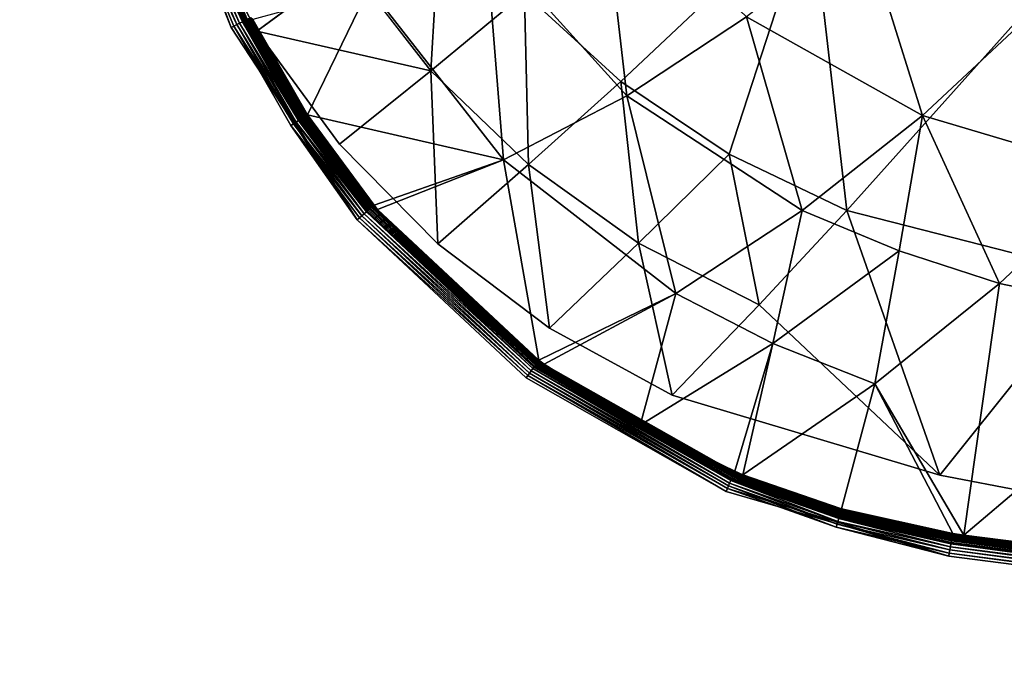
# Model space of a CAD drawing. Extents: x -0.325 to 0.325, y -0.55 to 0.
# Drawn here: x -0.231 to -0.139, y -0.481 to -0.42 of the extents above; entities that cross this region are included whole.
import ezdxf

# ---------------------------------------------------------------- set-up
doc = ezdxf.new("R2010")
doc.units = 0
doc.layers.add('L1_GEO_M40_11_500_BFW_WT_650_OH', color=7, linetype='CONTINUOUS')

msp = doc.modelspace()

# ---------------------------------------------------------------- linework, layer by layer
at = {"layer": 'L1_GEO_M40_11_500_BFW_WT_650_OH', "color": 8}
for points, invisible_edges in [([(-0.259, -0.4535, 0.123776), (-0.225125, -0.379639, 0.123776), (-0.259, -0.2415, 0.123776), (-0.259, -0.4535, 0.123776)], 11), ([(-0.226618, -0.371567, 0.098776), (-0.262, -0.4535, 0.098776), (-0.231853, -0.345774, 0.098776), (-0.226618, -0.371567, 0.098776)], 11), ([(-0.219476, -0.396899, 0.098776), (-0.262, -0.4535, 0.098776), (-0.226618, -0.371567, 0.098776), (-0.219476, -0.396899, 0.098776)], 11), ([(-0.259, -0.4535, 0.123776), (-0.219073, -0.400396, 0.123776), (-0.225125, -0.379639, 0.123776), (-0.259, -0.4535, 0.123776)], 13), ([(-0.214974, -0.40926, 0.098776), (-0.262, -0.4535, 0.098776), (-0.219476, -0.396899, 0.098776), (-0.214974, -0.40926, 0.098776)], 11), ([(-0.259, -0.4535, 0.123776), (-0.211254, -0.420535, 0.123776), (-0.219073, -0.400396, 0.123776), (-0.259, -0.4535, 0.123776)], 13), ([(-0.211254, -0.420535, 0.123776), (-0.218766, -0.400295, 0.123759), (-0.219073, -0.400396, 0.123776), (-0.211254, -0.420535, 0.123776)], 8), ([(-0.211254, -0.420535, 0.123776), (-0.215216, -0.410492, 0.12376), (-0.218766, -0.400295, 0.123759), (-0.211254, -0.420535, 0.123776)], 8), ([(-0.174032, -0.426945, 0.101025), (-0.176415, -0.406294, 0.090935), (-0.187291, -0.412292, 0.101025), (-0.174032, -0.426945, 0.101025)], 8), ([(-0.162785, -0.419541, 0.090935), (-0.176415, -0.406294, 0.090935), (-0.174032, -0.426945, 0.101025), (-0.162785, -0.419541, 0.090935)], 8), ([(-0.191456, -0.407817, 0.080508), (-0.192473, -0.424609, 0.089406), (-0.200265, -0.414545, 0.089406), (-0.191456, -0.407817, 0.080508)], 8), ([(-0.183679, -0.417327, 0.080508), (-0.192473, -0.424609, 0.089406), (-0.191456, -0.407817, 0.080508), (-0.183679, -0.417327, 0.080508)], 8), ([(-0.156703, -0.408758, 0.06413), (-0.174604, -0.425597, 0.080508), (-0.183679, -0.417327, 0.080508), (-0.156703, -0.408758, 0.06413)], 8), ([(-0.156703, -0.408758, 0.06413), (-0.164425, -0.43245, 0.080508), (-0.174604, -0.425597, 0.080508), (-0.156703, -0.408758, 0.06413)], 8), ([(-0.153358, -0.437743, 0.080508), (-0.164425, -0.43245, 0.080508), (-0.156703, -0.408758, 0.06413), (-0.153358, -0.437743, 0.080508)], 8), ([(-0.136568, -0.419001, 0.06413), (-0.153358, -0.437743, 0.080508), (-0.156703, -0.408758, 0.06413), (-0.136568, -0.419001, 0.06413)], 8), ([(-0.208831, -0.420889, 0.098776), (-0.262, -0.4535, 0.098776), (-0.214974, -0.40926, 0.098776), (-0.208831, -0.420889, 0.098776)], 11), ([(-0.200265, -0.414545, 0.089406), (-0.208831, -0.420889, 0.098776), (-0.214974, -0.40926, 0.098776), (-0.200265, -0.414545, 0.089406)], 8), ([(-0.209949, -0.419884, 0.123397), (-0.214106, -0.410076, 0.123375), (-0.214235, -0.410125, 0.12345), (-0.209949, -0.419884, 0.123397)], 8), ([(-0.209831, -0.419825, 0.12332), (-0.213981, -0.410029, 0.123293), (-0.214106, -0.410076, 0.123375), (-0.209831, -0.419825, 0.12332)], 8), ([(-0.209831, -0.419825, 0.12332), (-0.214106, -0.410076, 0.123375), (-0.209949, -0.419884, 0.123397), (-0.209831, -0.419825, 0.12332)], 8), ([(-0.209718, -0.419769, 0.123236), (-0.213981, -0.410029, 0.123293), (-0.209831, -0.419825, 0.12332), (-0.209718, -0.419769, 0.123236)], 8), ([(-0.210713, -0.420265, 0.123714), (-0.214926, -0.410384, 0.123711), (-0.215216, -0.410492, 0.12376), (-0.210713, -0.420265, 0.123714)], 8), ([(-0.210982, -0.420399, 0.123761), (-0.215216, -0.410492, 0.12376), (-0.211254, -0.420535, 0.123776), (-0.210982, -0.420399, 0.123761)], 8), ([(-0.210713, -0.420265, 0.123714), (-0.215216, -0.410492, 0.12376), (-0.210982, -0.420399, 0.123761), (-0.210713, -0.420265, 0.123714)], 8), ([(-0.210449, -0.420133, 0.123638), (-0.214642, -0.410277, 0.123629), (-0.214926, -0.410384, 0.123711), (-0.210449, -0.420133, 0.123638)], 8), ([(-0.210449, -0.420133, 0.123638), (-0.214926, -0.410384, 0.123711), (-0.210713, -0.420265, 0.123714), (-0.210449, -0.420133, 0.123638)], 8), ([(-0.210193, -0.420006, 0.123532), (-0.214368, -0.410174, 0.123517), (-0.214642, -0.410277, 0.123629), (-0.210193, -0.420006, 0.123532)], 8), ([(-0.210193, -0.420006, 0.123532), (-0.214642, -0.410277, 0.123629), (-0.210449, -0.420133, 0.123638), (-0.210193, -0.420006, 0.123532)], 8), ([(-0.210069, -0.419944, 0.123468), (-0.214235, -0.410125, 0.12345), (-0.214368, -0.410174, 0.123517), (-0.210069, -0.419944, 0.123468)], 8), ([(-0.210069, -0.419944, 0.123468), (-0.214368, -0.410174, 0.123517), (-0.210193, -0.420006, 0.123532), (-0.210069, -0.419944, 0.123468)], 8), ([(-0.209949, -0.419884, 0.123397), (-0.214235, -0.410125, 0.12345), (-0.210069, -0.419944, 0.123468), (-0.209949, -0.419884, 0.123397)], 8), ([(-0.146241, -0.428807, 0.090935), (-0.151872, -0.410804, 0.081456), (-0.162785, -0.419541, 0.090935), (-0.146241, -0.428807, 0.090935)], 8), ([(-0.135485, -0.418756, 0.081456), (-0.151872, -0.410804, 0.081456), (-0.146241, -0.428807, 0.090935), (-0.135485, -0.418756, 0.081456)], 8), ([(-0.185639, -0.432979, 0.111723), (-0.187291, -0.412292, 0.101025), (-0.198284, -0.416792, 0.111723), (-0.185639, -0.432979, 0.111723)], 8), ([(-0.174032, -0.426945, 0.101025), (-0.187291, -0.412292, 0.101025), (-0.185639, -0.432979, 0.111723), (-0.174032, -0.426945, 0.101025)], 8), ([(-0.192473, -0.424609, 0.089406), (-0.208831, -0.420889, 0.098776), (-0.200265, -0.414545, 0.089406), (-0.192473, -0.424609, 0.089406)], 8), ([(-0.198284, -0.416792, 0.111723), (-0.209199, -0.419778, 0.12284), (-0.204082, -0.428733, 0.122882), (-0.198284, -0.416792, 0.111723)], 8), ([(-0.185639, -0.432979, 0.111723), (-0.198284, -0.416792, 0.111723), (-0.204082, -0.428733, 0.122882), (-0.185639, -0.432979, 0.111723)], 8), ([(-0.183299, -0.433424, 0.089406), (-0.192473, -0.424609, 0.089406), (-0.183679, -0.417327, 0.080508), (-0.183299, -0.433424, 0.089406)], 8), ([(-0.174604, -0.425597, 0.080508), (-0.183299, -0.433424, 0.089406), (-0.183679, -0.417327, 0.080508), (-0.174604, -0.425597, 0.080508)], 8), ([(-0.12959, -0.443791, 0.080508), (-0.153358, -0.437743, 0.080508), (-0.136568, -0.419001, 0.06413), (-0.12959, -0.443791, 0.080508)], 8), ([(-0.127993, -0.43424, 0.090935), (-0.135485, -0.418756, 0.081456), (-0.146241, -0.428807, 0.090935), (-0.127993, -0.43424, 0.090935)], 8), ([(-0.205374, -0.429581, 0.123717), (-0.210713, -0.420265, 0.123714), (-0.210982, -0.420399, 0.123761), (-0.205374, -0.429581, 0.123717)], 8), ([(-0.205133, -0.429423, 0.123644), (-0.210449, -0.420133, 0.123638), (-0.210713, -0.420265, 0.123714), (-0.205133, -0.429423, 0.123644)], 8), ([(-0.205133, -0.429423, 0.123644), (-0.210713, -0.420265, 0.123714), (-0.205374, -0.429581, 0.123717), (-0.205133, -0.429423, 0.123644)], 8), ([(-0.2049, -0.42927, 0.123543), (-0.210193, -0.420006, 0.123532), (-0.210449, -0.420133, 0.123638), (-0.2049, -0.42927, 0.123543)], 8), ([(-0.2049, -0.42927, 0.123543), (-0.210449, -0.420133, 0.123638), (-0.205133, -0.429423, 0.123644), (-0.2049, -0.42927, 0.123543)], 8), ([(-0.204786, -0.429196, 0.123483), (-0.210069, -0.419944, 0.123468), (-0.210193, -0.420006, 0.123532), (-0.204786, -0.429196, 0.123483)], 8), ([(-0.204786, -0.429196, 0.123483), (-0.210193, -0.420006, 0.123532), (-0.2049, -0.42927, 0.123543), (-0.204786, -0.429196, 0.123483)], 8), ([(-0.204676, -0.429123, 0.123415), (-0.209949, -0.419884, 0.123397), (-0.210069, -0.419944, 0.123468), (-0.204676, -0.429123, 0.123415)], 8), ([(-0.204676, -0.429123, 0.123415), (-0.210069, -0.419944, 0.123468), (-0.204786, -0.429196, 0.123483), (-0.204676, -0.429123, 0.123415)], 8), ([(-0.204568, -0.429052, 0.123341), (-0.209831, -0.419825, 0.12332), (-0.209949, -0.419884, 0.123397), (-0.204568, -0.429052, 0.123341)], 8), ([(-0.204568, -0.429052, 0.123341), (-0.209949, -0.419884, 0.123397), (-0.204676, -0.429123, 0.123415), (-0.204568, -0.429052, 0.123341)], 8), ([(-0.204463, -0.428984, 0.123261), (-0.209718, -0.419769, 0.123236), (-0.209831, -0.419825, 0.12332), (-0.204463, -0.428984, 0.123261)], 8), ([(-0.204463, -0.428984, 0.123261), (-0.209831, -0.419825, 0.12332), (-0.204568, -0.429052, 0.123341), (-0.204463, -0.428984, 0.123261)], 8), ([(-0.204362, -0.428917, 0.123175), (-0.209608, -0.419714, 0.123146), (-0.209718, -0.419769, 0.123236), (-0.204362, -0.428917, 0.123175)], 8), ([(-0.204362, -0.428917, 0.123175), (-0.209718, -0.419769, 0.123236), (-0.204463, -0.428984, 0.123261), (-0.204362, -0.428917, 0.123175)], 8), ([(-0.204264, -0.428853, 0.123083), (-0.209502, -0.419661, 0.123049), (-0.209608, -0.419714, 0.123146), (-0.204264, -0.428853, 0.123083)], 8), ([(-0.204264, -0.428853, 0.123083), (-0.209608, -0.419714, 0.123146), (-0.204362, -0.428917, 0.123175), (-0.204264, -0.428853, 0.123083)], 8), ([(-0.204171, -0.428792, 0.122985), (-0.209401, -0.419611, 0.122947), (-0.209502, -0.419661, 0.123049), (-0.204171, -0.428792, 0.122985)], 8), ([(-0.204171, -0.428792, 0.122985), (-0.209502, -0.419661, 0.123049), (-0.204264, -0.428853, 0.123083), (-0.204171, -0.428792, 0.122985)], 8), ([(-0.209401, -0.419611, 0.122947), (-0.204171, -0.428792, 0.122985), (-0.209199, -0.419778, 0.12284), (-0.209401, -0.419611, 0.122947)], 8), ([(-0.204082, -0.428733, 0.122882), (-0.209199, -0.419778, 0.12284), (-0.204171, -0.428792, 0.122985), (-0.204082, -0.428733, 0.122882)], 8), ([(-0.157549, -0.437741, 0.101025), (-0.162785, -0.419541, 0.090935), (-0.174032, -0.426945, 0.101025), (-0.157549, -0.437741, 0.101025)], 8), ([(-0.146241, -0.428807, 0.090935), (-0.162785, -0.419541, 0.090935), (-0.157549, -0.437741, 0.101025), (-0.146241, -0.428807, 0.090935)], 8), ([(-0.201058, -0.431497, 0.098776), (-0.262, -0.4535, 0.098776), (-0.208831, -0.420889, 0.098776), (-0.201058, -0.431497, 0.098776)], 11), ([(-0.259, -0.4535, 0.123776), (-0.199401, -0.438595, 0.123776), (-0.211254, -0.420535, 0.123776), (-0.259, -0.4535, 0.123776)], 13), ([(-0.199401, -0.438595, 0.123776), (-0.210982, -0.420399, 0.123761), (-0.211254, -0.420535, 0.123776), (-0.199401, -0.438595, 0.123776)], 8), ([(-0.199401, -0.438595, 0.123776), (-0.20562, -0.429743, 0.123761), (-0.210982, -0.420399, 0.123761), (-0.199401, -0.438595, 0.123776)], 8), ([(-0.205374, -0.429581, 0.123717), (-0.210982, -0.420399, 0.123761), (-0.20562, -0.429743, 0.123761), (-0.205374, -0.429581, 0.123717)], 8), ([(-0.192473, -0.424609, 0.089406), (-0.201058, -0.431497, 0.098776), (-0.208831, -0.420889, 0.098776), (-0.192473, -0.424609, 0.089406)], 8), ([(-0.191824, -0.44086, 0.098776), (-0.201058, -0.431497, 0.098776), (-0.192473, -0.424609, 0.089406), (-0.191824, -0.44086, 0.098776)], 8), ([(-0.183299, -0.433424, 0.089406), (-0.191824, -0.44086, 0.098776), (-0.192473, -0.424609, 0.089406), (-0.183299, -0.433424, 0.089406)], 8), ([(-0.172939, -0.440802, 0.089406), (-0.183299, -0.433424, 0.089406), (-0.174604, -0.425597, 0.080508), (-0.172939, -0.440802, 0.089406)], 8), ([(-0.164425, -0.43245, 0.080508), (-0.172939, -0.440802, 0.089406), (-0.174604, -0.425597, 0.080508), (-0.164425, -0.43245, 0.080508)], 8), ([(-0.16944, -0.445531, 0.111723), (-0.174032, -0.426945, 0.101025), (-0.185639, -0.432979, 0.111723), (-0.16944, -0.445531, 0.111723)], 8), ([(-0.157549, -0.437741, 0.101025), (-0.174032, -0.426945, 0.101025), (-0.16944, -0.445531, 0.111723), (-0.157549, -0.437741, 0.101025)], 8), ([(-0.198742, -0.438041, 0.12365), (-0.205133, -0.429423, 0.123644), (-0.205374, -0.429581, 0.123717), (-0.198742, -0.438041, 0.12365)], 8), ([(-0.198532, -0.437864, 0.123553), (-0.2049, -0.42927, 0.123543), (-0.205133, -0.429423, 0.123644), (-0.198532, -0.437864, 0.123553)], 8), ([(-0.198532, -0.437864, 0.123553), (-0.205133, -0.429423, 0.123644), (-0.198742, -0.438041, 0.12365), (-0.198532, -0.437864, 0.123553)], 8), ([(-0.19843, -0.437779, 0.123495), (-0.204786, -0.429196, 0.123483), (-0.2049, -0.42927, 0.123543), (-0.19843, -0.437779, 0.123495)], 8), ([(-0.19843, -0.437779, 0.123495), (-0.2049, -0.42927, 0.123543), (-0.198532, -0.437864, 0.123553), (-0.19843, -0.437779, 0.123495)], 8), ([(-0.19833, -0.437695, 0.12343), (-0.204676, -0.429123, 0.123415), (-0.204786, -0.429196, 0.123483), (-0.19833, -0.437695, 0.12343)], 8), ([(-0.19833, -0.437695, 0.12343), (-0.204786, -0.429196, 0.123483), (-0.19843, -0.437779, 0.123495), (-0.19833, -0.437695, 0.12343)], 8), ([(-0.198233, -0.437613, 0.123359), (-0.204568, -0.429052, 0.123341), (-0.204676, -0.429123, 0.123415), (-0.198233, -0.437613, 0.123359)], 8), ([(-0.198233, -0.437613, 0.123359), (-0.204676, -0.429123, 0.123415), (-0.19833, -0.437695, 0.12343), (-0.198233, -0.437613, 0.123359)], 8), ([(-0.198138, -0.437534, 0.123282), (-0.204463, -0.428984, 0.123261), (-0.204568, -0.429052, 0.123341), (-0.198138, -0.437534, 0.123282)], 8), ([(-0.198138, -0.437534, 0.123282), (-0.204568, -0.429052, 0.123341), (-0.198233, -0.437613, 0.123359), (-0.198138, -0.437534, 0.123282)], 8), ([(-0.198047, -0.437457, 0.123199), (-0.204362, -0.428917, 0.123175), (-0.204463, -0.428984, 0.123261), (-0.198047, -0.437457, 0.123199)], 8), ([(-0.198047, -0.437457, 0.123199), (-0.204463, -0.428984, 0.123261), (-0.198138, -0.437534, 0.123282), (-0.198047, -0.437457, 0.123199)], 8), ([(-0.197959, -0.437382, 0.12311), (-0.204264, -0.428853, 0.123083), (-0.204362, -0.428917, 0.123175), (-0.197959, -0.437382, 0.12311)], 8), ([(-0.197959, -0.437382, 0.12311), (-0.204362, -0.428917, 0.123175), (-0.198047, -0.437457, 0.123199), (-0.197959, -0.437382, 0.12311)], 8), ([(-0.197874, -0.437311, 0.123016), (-0.204171, -0.428792, 0.122985), (-0.204264, -0.428853, 0.123083), (-0.197874, -0.437311, 0.123016)], 8), ([(-0.197874, -0.437311, 0.123016), (-0.204264, -0.428853, 0.123083), (-0.197959, -0.437382, 0.12311), (-0.197874, -0.437311, 0.123016)], 8), ([(-0.197792, -0.437242, 0.122917), (-0.204082, -0.428733, 0.122882), (-0.204171, -0.428792, 0.122985), (-0.197792, -0.437242, 0.122917)], 8), ([(-0.197792, -0.437242, 0.122917), (-0.204171, -0.428792, 0.122985), (-0.197874, -0.437311, 0.123016), (-0.197792, -0.437242, 0.122917)], 8), ([(-0.185639, -0.432979, 0.111723), (-0.204082, -0.428733, 0.122882), (-0.197792, -0.437242, 0.122917), (-0.185639, -0.432979, 0.111723)], 8), ([(-0.146241, -0.428807, 0.090935), (-0.157549, -0.437741, 0.101025), (-0.148437, -0.441508, 0.101025), (-0.146241, -0.428807, 0.090935)], 8), ([(-0.138989, -0.444582, 0.101025), (-0.146241, -0.428807, 0.090935), (-0.148437, -0.441508, 0.101025), (-0.138989, -0.444582, 0.101025)], 8), ([(-0.127993, -0.43424, 0.090935), (-0.146241, -0.428807, 0.090935), (-0.138989, -0.444582, 0.101025), (-0.127993, -0.43424, 0.090935)], 8), ([(-0.198958, -0.438223, 0.12372), (-0.205374, -0.429581, 0.123717), (-0.20562, -0.429743, 0.123761), (-0.198958, -0.438223, 0.12372)], 8), ([(-0.198958, -0.438223, 0.12372), (-0.20562, -0.429743, 0.123761), (-0.199178, -0.438408, 0.123762), (-0.198958, -0.438223, 0.12372)], 8), ([(-0.199178, -0.438408, 0.123762), (-0.20562, -0.429743, 0.123761), (-0.199401, -0.438595, 0.123776), (-0.199178, -0.438408, 0.123762)], 8), ([(-0.198742, -0.438041, 0.12365), (-0.205374, -0.429581, 0.123717), (-0.198958, -0.438223, 0.12372), (-0.198742, -0.438041, 0.12365)], 8), ([(-0.191824, -0.44086, 0.098776), (-0.262, -0.4535, 0.098776), (-0.201058, -0.431497, 0.098776), (-0.191824, -0.44086, 0.098776)], 11), ([(-0.185639, -0.432979, 0.111723), (-0.197792, -0.437242, 0.122917), (-0.197471, -0.437625, 0.122918), (-0.185639, -0.432979, 0.111723)], 8), ([(-0.182309, -0.451804, 0.122966), (-0.185639, -0.432979, 0.111723), (-0.197471, -0.437625, 0.122918), (-0.182309, -0.451804, 0.122966)], 8), ([(-0.16944, -0.445531, 0.111723), (-0.185639, -0.432979, 0.111723), (-0.182309, -0.451804, 0.122966), (-0.16944, -0.445531, 0.111723)], 8), ([(-0.161615, -0.446586, 0.089406), (-0.172939, -0.440802, 0.089406), (-0.164425, -0.43245, 0.080508), (-0.161615, -0.446586, 0.089406)], 8), ([(-0.153358, -0.437743, 0.080508), (-0.161615, -0.446586, 0.089406), (-0.164425, -0.43245, 0.080508), (-0.153358, -0.437743, 0.080508)], 8), ([(-0.181323, -0.448776, 0.098776), (-0.191824, -0.44086, 0.098776), (-0.183299, -0.433424, 0.089406), (-0.181323, -0.448776, 0.098776)], 8), ([(-0.172939, -0.440802, 0.089406), (-0.181323, -0.448776, 0.098776), (-0.183299, -0.433424, 0.089406), (-0.172939, -0.440802, 0.089406)], 8), ([(-0.119419, -0.448869, 0.101025), (-0.127993, -0.43424, 0.090935), (-0.138989, -0.444582, 0.101025), (-0.119419, -0.448869, 0.101025)], 8), ([(-0.18287, -0.452569, 0.123566), (-0.198532, -0.437864, 0.123553), (-0.198742, -0.438041, 0.12365), (-0.18287, -0.452569, 0.123566)], 8), ([(-0.182793, -0.452464, 0.123511), (-0.19843, -0.437779, 0.123495), (-0.198532, -0.437864, 0.123553), (-0.182793, -0.452464, 0.123511)], 8), ([(-0.182793, -0.452464, 0.123511), (-0.198532, -0.437864, 0.123553), (-0.18287, -0.452569, 0.123566), (-0.182793, -0.452464, 0.123511)], 8), ([(-0.182717, -0.452361, 0.12345), (-0.19833, -0.437695, 0.12343), (-0.19843, -0.437779, 0.123495), (-0.182717, -0.452361, 0.12345)], 8), ([(-0.182717, -0.452361, 0.12345), (-0.19843, -0.437779, 0.123495), (-0.182793, -0.452464, 0.123511), (-0.182717, -0.452361, 0.12345)], 8), ([(-0.182644, -0.452261, 0.123383), (-0.198233, -0.437613, 0.123359), (-0.19833, -0.437695, 0.12343), (-0.182644, -0.452261, 0.123383)], 8), ([(-0.182644, -0.452261, 0.123383), (-0.19833, -0.437695, 0.12343), (-0.182717, -0.452361, 0.12345), (-0.182644, -0.452261, 0.123383)], 8), ([(-0.182572, -0.452164, 0.123311), (-0.198138, -0.437534, 0.123282), (-0.198233, -0.437613, 0.123359), (-0.182572, -0.452164, 0.123311)], 8), ([(-0.182572, -0.452164, 0.123311), (-0.198233, -0.437613, 0.123359), (-0.182644, -0.452261, 0.123383), (-0.182572, -0.452164, 0.123311)], 8), ([(-0.182503, -0.452069, 0.123232), (-0.198047, -0.437457, 0.123199), (-0.198138, -0.437534, 0.123282), (-0.182503, -0.452069, 0.123232)], 8), ([(-0.182503, -0.452069, 0.123232), (-0.198138, -0.437534, 0.123282), (-0.182572, -0.452164, 0.123311), (-0.182503, -0.452069, 0.123232)], 8), ([(-0.182436, -0.451977, 0.123149), (-0.197959, -0.437382, 0.12311), (-0.198047, -0.437457, 0.123199), (-0.182436, -0.451977, 0.123149)], 8), ([(-0.182436, -0.451977, 0.123149), (-0.198047, -0.437457, 0.123199), (-0.182503, -0.452069, 0.123232), (-0.182436, -0.451977, 0.123149)], 8), ([(-0.182371, -0.451889, 0.12306), (-0.197874, -0.437311, 0.123016), (-0.197959, -0.437382, 0.12311), (-0.182371, -0.451889, 0.12306)], 8), ([(-0.182371, -0.451889, 0.12306), (-0.197959, -0.437382, 0.12311), (-0.182436, -0.451977, 0.123149), (-0.182371, -0.451889, 0.12306)], 8), ([(-0.197471, -0.437625, 0.122918), (-0.197792, -0.437242, 0.122917), (-0.197874, -0.437311, 0.123016), (-0.197471, -0.437625, 0.122918)], 8), ([(-0.182371, -0.451889, 0.12306), (-0.197471, -0.437625, 0.122918), (-0.197874, -0.437311, 0.123016), (-0.182371, -0.451889, 0.12306)], 8), ([(-0.182309, -0.451804, 0.122966), (-0.197471, -0.437625, 0.122918), (-0.182371, -0.451889, 0.12306), (-0.182309, -0.451804, 0.122966)], 8), ([(-0.157549, -0.437741, 0.101025), (-0.16944, -0.445531, 0.111723), (-0.16032, -0.45022, 0.111723), (-0.157549, -0.437741, 0.101025)], 8), ([(-0.144624, -0.462608, 0.098776), (-0.161615, -0.446586, 0.089406), (-0.153358, -0.437743, 0.080508), (-0.144624, -0.462608, 0.098776)], 8), ([(-0.148437, -0.441508, 0.101025), (-0.157549, -0.437741, 0.101025), (-0.16032, -0.45022, 0.111723), (-0.148437, -0.441508, 0.101025)], 8), ([(-0.12959, -0.443791, 0.080508), (-0.144624, -0.462608, 0.098776), (-0.153358, -0.437743, 0.080508), (-0.12959, -0.443791, 0.080508)], 8), ([(-0.259, -0.4535, 0.123776), (-0.183522, -0.453458, 0.123776), (-0.199401, -0.438595, 0.123776), (-0.259, -0.4535, 0.123776)], 13), ([(-0.183355, -0.45323, 0.123763), (-0.199178, -0.438408, 0.123762), (-0.199401, -0.438595, 0.123776), (-0.183355, -0.45323, 0.123763)], 8), ([(-0.183355, -0.45323, 0.123763), (-0.199401, -0.438595, 0.123776), (-0.183522, -0.453458, 0.123776), (-0.183355, -0.45323, 0.123763)], 8), ([(-0.18319, -0.453005, 0.123723), (-0.198958, -0.438223, 0.12372), (-0.199178, -0.438408, 0.123762), (-0.18319, -0.453005, 0.123723)], 8), ([(-0.18319, -0.453005, 0.123723), (-0.199178, -0.438408, 0.123762), (-0.183355, -0.45323, 0.123763), (-0.18319, -0.453005, 0.123723)], 8), ([(-0.183028, -0.452784, 0.123657), (-0.198742, -0.438041, 0.12365), (-0.198958, -0.438223, 0.12372), (-0.183028, -0.452784, 0.123657)], 8), ([(-0.183028, -0.452784, 0.123657), (-0.198958, -0.438223, 0.12372), (-0.18319, -0.453005, 0.123723), (-0.183028, -0.452784, 0.123657)], 8), ([(-0.18287, -0.452569, 0.123566), (-0.198742, -0.438041, 0.12365), (-0.183028, -0.452784, 0.123657), (-0.18287, -0.452569, 0.123566)], 8), ([(-0.181323, -0.448776, 0.098776), (-0.262, -0.4535, 0.098776), (-0.191824, -0.44086, 0.098776), (-0.181323, -0.448776, 0.098776)], 11), ([(-0.169781, -0.455078, 0.098776), (-0.181323, -0.448776, 0.098776), (-0.172939, -0.440802, 0.089406), (-0.169781, -0.455078, 0.098776)], 8), ([(-0.161615, -0.446586, 0.089406), (-0.169781, -0.455078, 0.098776), (-0.172939, -0.440802, 0.089406), (-0.161615, -0.446586, 0.089406)], 8), ([(-0.148437, -0.441508, 0.101025), (-0.16032, -0.45022, 0.111723), (-0.150734, -0.454032, 0.111723), (-0.148437, -0.441508, 0.101025)], 8), ([(-0.138989, -0.444582, 0.101025), (-0.148437, -0.441508, 0.101025), (-0.150734, -0.454032, 0.111723), (-0.138989, -0.444582, 0.101025)], 8), ([(-0.118767, -0.467539, 0.098776), (-0.144624, -0.462608, 0.098776), (-0.12959, -0.443791, 0.080508), (-0.118767, -0.467539, 0.098776)], 8), ([(-0.138989, -0.444582, 0.101025), (-0.150734, -0.454032, 0.111723), (-0.142362, -0.468235, 0.12282), (-0.138989, -0.444582, 0.101025)], 8), ([(-0.119419, -0.448869, 0.101025), (-0.138989, -0.444582, 0.101025), (-0.142362, -0.468235, 0.12282), (-0.119419, -0.448869, 0.101025)], 8), ([(-0.16944, -0.445531, 0.111723), (-0.182309, -0.451804, 0.122966), (-0.181825, -0.452158, 0.122967), (-0.16944, -0.445531, 0.111723)], 8), ([(-0.16944, -0.445531, 0.111723), (-0.181825, -0.452158, 0.122967), (-0.172805, -0.457914, 0.122979), (-0.16944, -0.445531, 0.111723)], 8), ([(-0.16032, -0.45022, 0.111723), (-0.16944, -0.445531, 0.111723), (-0.172805, -0.457914, 0.122979), (-0.16032, -0.45022, 0.111723)], 8), ([(-0.144624, -0.462608, 0.098776), (-0.169781, -0.455078, 0.098776), (-0.161615, -0.446586, 0.089406), (-0.144624, -0.462608, 0.098776)], 8), ([(-0.169781, -0.455078, 0.098776), (-0.262, -0.4535, 0.098776), (-0.181323, -0.448776, 0.098776), (-0.169781, -0.455078, 0.098776)], 11), ([(-0.100583, -0.473522, 0.122782), (-0.119419, -0.448869, 0.101025), (-0.142362, -0.468235, 0.12282), (-0.100583, -0.473522, 0.122782)], 8), ([(-0.16032, -0.45022, 0.111723), (-0.172805, -0.457914, 0.122979), (-0.163903, -0.462239, 0.122969), (-0.16032, -0.45022, 0.111723)], 8), ([(-0.16032, -0.45022, 0.111723), (-0.163903, -0.462239, 0.122969), (-0.163135, -0.462557, 0.122967), (-0.16032, -0.45022, 0.111723)], 8), ([(-0.150734, -0.454032, 0.111723), (-0.16032, -0.45022, 0.111723), (-0.163135, -0.462557, 0.122967), (-0.150734, -0.454032, 0.111723)], 8), ([(-0.164375, -0.463357, 0.123658), (-0.18287, -0.452569, 0.123566), (-0.183028, -0.452784, 0.123657), (-0.164375, -0.463357, 0.123658)], 8), ([(-0.164271, -0.463111, 0.123567), (-0.182793, -0.452464, 0.123511), (-0.18287, -0.452569, 0.123566), (-0.164271, -0.463111, 0.123567)], 8), ([(-0.164271, -0.463111, 0.123567), (-0.18287, -0.452569, 0.123566), (-0.164375, -0.463357, 0.123658), (-0.164271, -0.463111, 0.123567)], 8), ([(-0.164221, -0.462992, 0.123512), (-0.182717, -0.452361, 0.12345), (-0.182793, -0.452464, 0.123511), (-0.164221, -0.462992, 0.123512)], 8), ([(-0.164221, -0.462992, 0.123512), (-0.182793, -0.452464, 0.123511), (-0.164271, -0.463111, 0.123567), (-0.164221, -0.462992, 0.123512)], 8), ([(-0.164172, -0.462875, 0.123452), (-0.182644, -0.452261, 0.123383), (-0.182717, -0.452361, 0.12345), (-0.164172, -0.462875, 0.123452)], 8), ([(-0.164172, -0.462875, 0.123452), (-0.182717, -0.452361, 0.12345), (-0.164221, -0.462992, 0.123512), (-0.164172, -0.462875, 0.123452)], 8), ([(-0.164123, -0.462761, 0.123385), (-0.182572, -0.452164, 0.123311), (-0.182644, -0.452261, 0.123383), (-0.164123, -0.462761, 0.123385)], 8), ([(-0.164123, -0.462761, 0.123385), (-0.182644, -0.452261, 0.123383), (-0.164172, -0.462875, 0.123452), (-0.164123, -0.462761, 0.123385)], 8), ([(-0.164076, -0.462649, 0.123313), (-0.182503, -0.452069, 0.123232), (-0.182572, -0.452164, 0.123311), (-0.164076, -0.462649, 0.123313)], 8), ([(-0.164076, -0.462649, 0.123313), (-0.182572, -0.452164, 0.123311), (-0.164123, -0.462761, 0.123385), (-0.164076, -0.462649, 0.123313)], 8), ([(-0.164031, -0.462541, 0.123235), (-0.182436, -0.451977, 0.123149), (-0.182503, -0.452069, 0.123232), (-0.164031, -0.462541, 0.123235)], 8), ([(-0.164031, -0.462541, 0.123235), (-0.182503, -0.452069, 0.123232), (-0.164076, -0.462649, 0.123313), (-0.164031, -0.462541, 0.123235)], 8), ([(-0.163986, -0.462437, 0.123151), (-0.182371, -0.451889, 0.12306), (-0.182436, -0.451977, 0.123149), (-0.163986, -0.462437, 0.123151)], 8), ([(-0.163986, -0.462437, 0.123151), (-0.182436, -0.451977, 0.123149), (-0.164031, -0.462541, 0.123235), (-0.163986, -0.462437, 0.123151)], 8), ([(-0.181825, -0.452158, 0.122967), (-0.182309, -0.451804, 0.122966), (-0.182371, -0.451889, 0.12306), (-0.181825, -0.452158, 0.122967)], 8), ([(-0.163944, -0.462336, 0.123063), (-0.172805, -0.457914, 0.122979), (-0.182371, -0.451889, 0.12306), (-0.163944, -0.462336, 0.123063)], 8), ([(-0.182371, -0.451889, 0.12306), (-0.172805, -0.457914, 0.122979), (-0.181825, -0.452158, 0.122967), (-0.182371, -0.451889, 0.12306)], 8), ([(-0.163944, -0.462336, 0.123063), (-0.182371, -0.451889, 0.12306), (-0.163986, -0.462437, 0.123151), (-0.163944, -0.462336, 0.123063)], 8), ([(0.322, -0.55, 0.098776), (-0.26207, -0.455022, 0.098776), (-0.262, -0.4535, 0.098776), (0.322, -0.55, 0.098776)], 13), ([(0.322, -0.55, 0.098776), (-0.262, -0.4535, 0.098776), (-0.118767, -0.467539, 0.098776), (0.322, -0.55, 0.098776)], 15), ([(-0.118767, -0.467539, 0.098776), (-0.262, -0.4535, 0.098776), (-0.144624, -0.462608, 0.098776), (-0.118767, -0.467539, 0.098776)], 11), ([(-0.144624, -0.462608, 0.098776), (-0.262, -0.4535, 0.098776), (-0.169781, -0.455078, 0.098776), (-0.144624, -0.462608, 0.098776)], 11), ([(-0.259332, -0.457083, 0.123776), (0.321616, -0.546616, 0.123776), (-0.259, -0.4535, 0.123776), (-0.259332, -0.457083, 0.123776)], 11), ([(-0.259, -0.4535, 0.123776), (-0.1647, -0.464125, 0.123776), (-0.183522, -0.453458, 0.123776), (-0.259, -0.4535, 0.123776)], 13), ([(-0.259, -0.4535, 0.123776), (0.321616, -0.546616, 0.123776), (-0.143773, -0.470229, 0.123776), (-0.259, -0.4535, 0.123776)], 15), ([(-0.259, -0.4535, 0.123776), (-0.143773, -0.470229, 0.123776), (-0.1647, -0.464125, 0.123776), (-0.259, -0.4535, 0.123776)], 13), ([(-0.1647, -0.464125, 0.123776), (-0.183355, -0.45323, 0.123763), (-0.183522, -0.453458, 0.123776), (-0.1647, -0.464125, 0.123776)], 8), ([(-0.16459, -0.463866, 0.123763), (-0.18319, -0.453005, 0.123723), (-0.183355, -0.45323, 0.123763), (-0.16459, -0.463866, 0.123763)], 8), ([(-0.16459, -0.463866, 0.123763), (-0.183355, -0.45323, 0.123763), (-0.1647, -0.464125, 0.123776), (-0.16459, -0.463866, 0.123763)], 8), ([(-0.164482, -0.463609, 0.123723), (-0.183028, -0.452784, 0.123657), (-0.18319, -0.453005, 0.123723), (-0.164482, -0.463609, 0.123723)], 8), ([(-0.164482, -0.463609, 0.123723), (-0.18319, -0.453005, 0.123723), (-0.16459, -0.463866, 0.123763), (-0.164482, -0.463609, 0.123723)], 8), ([(-0.164375, -0.463357, 0.123658), (-0.183028, -0.452784, 0.123657), (-0.164482, -0.463609, 0.123723), (-0.164375, -0.463357, 0.123658)], 8), ([(-0.150734, -0.454032, 0.111723), (-0.163135, -0.462557, 0.122967), (-0.153847, -0.465763, 0.122922), (-0.150734, -0.454032, 0.111723)], 8), ([(-0.143407, -0.468075, 0.122832), (-0.150734, -0.454032, 0.111723), (-0.153847, -0.465763, 0.122922), (-0.143407, -0.468075, 0.122832)], 8), ([(-0.142362, -0.468235, 0.12282), (-0.150734, -0.454032, 0.111723), (-0.143407, -0.468075, 0.122832), (-0.142362, -0.468235, 0.12282)], 8), ([(0.322, -0.55, 0.098776), (-0.26263, -0.458015, 0.098776), (-0.26207, -0.455022, 0.098776), (0.322, -0.55, 0.098776)], 13), ([(-0.260317, -0.460544, 0.123776), (0.321616, -0.546616, 0.123776), (-0.259332, -0.457083, 0.123776), (-0.260317, -0.460544, 0.123776)], 11), ([(0.322, -0.55, 0.098776), (-0.26373, -0.460855, 0.098776), (-0.26263, -0.458015, 0.098776), (0.322, -0.55, 0.098776)], 13), ([(-0.163903, -0.462239, 0.122969), (-0.172805, -0.457914, 0.122979), (-0.163944, -0.462336, 0.123063), (-0.163903, -0.462239, 0.122969)], 8), ([(0.322, -0.55, 0.098776), (-0.265333, -0.463443, 0.098776), (-0.26373, -0.460855, 0.098776), (0.322, -0.55, 0.098776)], 13), ([(-0.261921, -0.463765, 0.123776), (0.321616, -0.546616, 0.123776), (-0.260317, -0.460544, 0.123776), (-0.261921, -0.463765, 0.123776)], 11), ([(-0.15408, -0.466562, 0.123496), (-0.164172, -0.462875, 0.123452), (-0.164221, -0.462992, 0.123512), (-0.15408, -0.466562, 0.123496)], 8), ([(-0.154043, -0.466437, 0.123432), (-0.164123, -0.462761, 0.123385), (-0.164172, -0.462875, 0.123452), (-0.154043, -0.466437, 0.123432)], 8), ([(-0.154043, -0.466437, 0.123432), (-0.164172, -0.462875, 0.123452), (-0.15408, -0.466562, 0.123496), (-0.154043, -0.466437, 0.123432)], 8), ([(-0.154008, -0.466315, 0.123361), (-0.164076, -0.462649, 0.123313), (-0.164123, -0.462761, 0.123385), (-0.154008, -0.466315, 0.123361)], 8), ([(-0.154008, -0.466315, 0.123361), (-0.164123, -0.462761, 0.123385), (-0.154043, -0.466437, 0.123432), (-0.154008, -0.466315, 0.123361)], 8), ([(-0.153973, -0.466197, 0.123285), (-0.164031, -0.462541, 0.123235), (-0.164076, -0.462649, 0.123313), (-0.153973, -0.466197, 0.123285)], 8), ([(-0.153973, -0.466197, 0.123285), (-0.164076, -0.462649, 0.123313), (-0.154008, -0.466315, 0.123361), (-0.153973, -0.466197, 0.123285)], 8), ([(-0.15394, -0.466082, 0.123202), (-0.163986, -0.462437, 0.123151), (-0.164031, -0.462541, 0.123235), (-0.15394, -0.466082, 0.123202)], 8), ([(-0.15394, -0.466082, 0.123202), (-0.164031, -0.462541, 0.123235), (-0.153973, -0.466197, 0.123285), (-0.15394, -0.466082, 0.123202)], 8), ([(-0.153908, -0.465972, 0.123114), (-0.163944, -0.462336, 0.123063), (-0.163986, -0.462437, 0.123151), (-0.153908, -0.465972, 0.123114)], 8), ([(-0.153908, -0.465972, 0.123114), (-0.163986, -0.462437, 0.123151), (-0.15394, -0.466082, 0.123202), (-0.153908, -0.465972, 0.123114)], 8), ([(-0.163135, -0.462557, 0.122967), (-0.163903, -0.462239, 0.122969), (-0.163944, -0.462336, 0.123063), (-0.163135, -0.462557, 0.122967)], 8), ([(-0.163944, -0.462336, 0.123063), (-0.153876, -0.465865, 0.12302), (-0.163135, -0.462557, 0.122967), (-0.163944, -0.462336, 0.123063)], 8), ([(-0.153876, -0.465865, 0.12302), (-0.163944, -0.462336, 0.123063), (-0.153908, -0.465972, 0.123114), (-0.153876, -0.465865, 0.12302)], 8), ([(-0.153847, -0.465763, 0.122922), (-0.163135, -0.462557, 0.122967), (-0.153876, -0.465865, 0.12302), (-0.153847, -0.465763, 0.122922)], 8), ([(0.322, -0.55, 0.098776), (-0.267384, -0.465694, 0.098776), (-0.265333, -0.463443, 0.098776), (0.322, -0.55, 0.098776)], 13), ([(-0.264089, -0.466637, 0.123776), (0.321616, -0.546616, 0.123776), (-0.261921, -0.463765, 0.123776), (-0.264089, -0.466637, 0.123776)], 11), ([(-0.154353, -0.467498, 0.123762), (-0.164482, -0.463609, 0.123723), (-0.16459, -0.463866, 0.123763), (-0.154353, -0.467498, 0.123762)], 8), ([(-0.154273, -0.467222, 0.12372), (-0.164375, -0.463357, 0.123658), (-0.164482, -0.463609, 0.123723), (-0.154273, -0.467222, 0.12372)], 8), ([(-0.154273, -0.467222, 0.12372), (-0.164482, -0.463609, 0.123723), (-0.154353, -0.467498, 0.123762), (-0.154273, -0.467222, 0.12372)], 8), ([(-0.154194, -0.466952, 0.123651), (-0.164271, -0.463111, 0.123567), (-0.164375, -0.463357, 0.123658), (-0.154194, -0.466952, 0.123651)], 8), ([(-0.154194, -0.466952, 0.123651), (-0.164375, -0.463357, 0.123658), (-0.154273, -0.467222, 0.12372), (-0.154194, -0.466952, 0.123651)], 8), ([(-0.154117, -0.466689, 0.123554), (-0.164221, -0.462992, 0.123512), (-0.164271, -0.463111, 0.123567), (-0.154117, -0.466689, 0.123554)], 8), ([(-0.154117, -0.466689, 0.123554), (-0.164271, -0.463111, 0.123567), (-0.154194, -0.466952, 0.123651), (-0.154117, -0.466689, 0.123554)], 8), ([(-0.15408, -0.466562, 0.123496), (-0.164221, -0.462992, 0.123512), (-0.154117, -0.466689, 0.123554), (-0.15408, -0.466562, 0.123496)], 8), ([(-0.143773, -0.470229, 0.123776), (-0.16459, -0.463866, 0.123763), (-0.1647, -0.464125, 0.123776), (-0.143773, -0.470229, 0.123776)], 8), ([(-0.143773, -0.470229, 0.123776), (-0.154353, -0.467498, 0.123762), (-0.16459, -0.463866, 0.123763), (-0.143773, -0.470229, 0.123776)], 8), ([(0.322, -0.55, 0.098776), (-0.269814, -0.467529, 0.098776), (-0.267384, -0.465694, 0.098776), (0.322, -0.55, 0.098776)], 13), ([(-0.143574, -0.469055, 0.12353), (-0.15408, -0.466562, 0.123496), (-0.154117, -0.466689, 0.123554), (-0.143574, -0.469055, 0.12353)], 8), ([(-0.143551, -0.468919, 0.123466), (-0.154043, -0.466437, 0.123432), (-0.15408, -0.466562, 0.123496), (-0.143551, -0.468919, 0.123466)], 8), ([(-0.143551, -0.468919, 0.123466), (-0.15408, -0.466562, 0.123496), (-0.143574, -0.469055, 0.12353), (-0.143551, -0.468919, 0.123466)], 8), ([(-0.143528, -0.468785, 0.123394), (-0.154008, -0.466315, 0.123361), (-0.154043, -0.466437, 0.123432), (-0.143528, -0.468785, 0.123394)], 8), ([(-0.143528, -0.468785, 0.123394), (-0.154043, -0.466437, 0.123432), (-0.143551, -0.468919, 0.123466), (-0.143528, -0.468785, 0.123394)], 8), ([(-0.143506, -0.468655, 0.123316), (-0.153973, -0.466197, 0.123285), (-0.154008, -0.466315, 0.123361), (-0.143506, -0.468655, 0.123316)], 8), ([(-0.143506, -0.468655, 0.123316), (-0.154008, -0.466315, 0.123361), (-0.143528, -0.468785, 0.123394), (-0.143506, -0.468655, 0.123316)], 8), ([(-0.143485, -0.46853, 0.123232), (-0.15394, -0.466082, 0.123202), (-0.153973, -0.466197, 0.123285), (-0.143485, -0.46853, 0.123232)], 8), ([(-0.143485, -0.46853, 0.123232), (-0.153973, -0.466197, 0.123285), (-0.143506, -0.468655, 0.123316), (-0.143485, -0.46853, 0.123232)], 8), ([(-0.143464, -0.468409, 0.123141), (-0.153908, -0.465972, 0.123114), (-0.15394, -0.466082, 0.123202), (-0.143464, -0.468409, 0.123141)], 8), ([(-0.143464, -0.468409, 0.123141), (-0.15394, -0.466082, 0.123202), (-0.143485, -0.46853, 0.123232), (-0.143464, -0.468409, 0.123141)], 8), ([(-0.143444, -0.468292, 0.123043), (-0.153876, -0.465865, 0.12302), (-0.153908, -0.465972, 0.123114), (-0.143444, -0.468292, 0.123043)], 8), ([(-0.143444, -0.468292, 0.123043), (-0.153908, -0.465972, 0.123114), (-0.143464, -0.468409, 0.123141), (-0.143444, -0.468292, 0.123043)], 8), ([(-0.143425, -0.468181, 0.12294), (-0.153847, -0.465763, 0.122922), (-0.153876, -0.465865, 0.12302), (-0.143425, -0.468181, 0.12294)], 8), ([(-0.143425, -0.468181, 0.12294), (-0.153876, -0.465865, 0.12302), (-0.143444, -0.468292, 0.123043), (-0.143425, -0.468181, 0.12294)], 8), ([(-0.143407, -0.468075, 0.122832), (-0.153847, -0.465763, 0.122922), (-0.143425, -0.468181, 0.12294), (-0.143407, -0.468075, 0.122832)], 8), ([(-0.266749, -0.469061, 0.123776), (0.321616, -0.546616, 0.123776), (-0.264089, -0.466637, 0.123776), (-0.266749, -0.469061, 0.123776)], 11), ([(-0.143722, -0.469928, 0.12376), (-0.154273, -0.467222, 0.12372), (-0.154353, -0.467498, 0.123762), (-0.143722, -0.469928, 0.12376)], 8), ([(-0.143722, -0.469928, 0.12376), (-0.154353, -0.467498, 0.123762), (-0.143773, -0.470229, 0.123776), (-0.143722, -0.469928, 0.12376)], 8), ([(-0.143671, -0.46963, 0.123714), (-0.154194, -0.466952, 0.123651), (-0.154273, -0.467222, 0.12372), (-0.143671, -0.46963, 0.123714)], 8), ([(-0.143671, -0.46963, 0.123714), (-0.154273, -0.467222, 0.12372), (-0.143722, -0.469928, 0.12376), (-0.143671, -0.46963, 0.123714)], 8), ([(-0.143622, -0.469338, 0.123637), (-0.154117, -0.466689, 0.123554), (-0.154194, -0.466952, 0.123651), (-0.143622, -0.469338, 0.123637)], 8), ([(-0.143622, -0.469338, 0.123637), (-0.154194, -0.466952, 0.123651), (-0.143671, -0.46963, 0.123714), (-0.143622, -0.469338, 0.123637)], 8), ([(-0.143574, -0.469055, 0.12353), (-0.154117, -0.466689, 0.123554), (-0.143622, -0.469338, 0.123637), (-0.143574, -0.469055, 0.12353)], 8), ([(0.322, -0.55, 0.098776), (-0.27254, -0.468886, 0.098776), (-0.269814, -0.467529, 0.098776), (0.322, -0.55, 0.098776)], 13), ([(-0.100632, -0.473986, 0.123202), (-0.143464, -0.468409, 0.123141), (-0.143485, -0.46853, 0.123232), (-0.100632, -0.473986, 0.123202)], 8), ([(-0.100619, -0.473862, 0.123107), (-0.143444, -0.468292, 0.123043), (-0.143464, -0.468409, 0.123141), (-0.100619, -0.473862, 0.123107)], 8), ([(-0.100619, -0.473862, 0.123107), (-0.143464, -0.468409, 0.123141), (-0.100632, -0.473986, 0.123202), (-0.100619, -0.473862, 0.123107)], 8), ([(-0.100607, -0.473743, 0.123005), (-0.143425, -0.468181, 0.12294), (-0.143444, -0.468292, 0.123043), (-0.100607, -0.473743, 0.123005)], 8), ([(-0.100607, -0.473743, 0.123005), (-0.143444, -0.468292, 0.123043), (-0.100619, -0.473862, 0.123107), (-0.100607, -0.473743, 0.123005)], 8), ([(-0.142362, -0.468235, 0.12282), (-0.143407, -0.468075, 0.122832), (-0.143425, -0.468181, 0.12294), (-0.142362, -0.468235, 0.12282)], 8), ([(-0.143425, -0.468181, 0.12294), (-0.100595, -0.47363, 0.122896), (-0.142362, -0.468235, 0.12282), (-0.143425, -0.468181, 0.12294)], 8), ([(-0.100595, -0.47363, 0.122896), (-0.143425, -0.468181, 0.12294), (-0.100607, -0.473743, 0.123005), (-0.100595, -0.47363, 0.122896)], 8), ([(-0.100595, -0.47363, 0.122896), (-0.100583, -0.473522, 0.122782), (-0.142362, -0.468235, 0.12282), (-0.100595, -0.47363, 0.122896)], 8), ([(0.322, -0.55, 0.098776), (-0.275468, -0.469719, 0.098776), (-0.27254, -0.468886, 0.098776), (0.322, -0.55, 0.098776)], 13), ([(-0.269808, -0.470956, 0.123776), (0.321616, -0.546616, 0.123776), (-0.266749, -0.469061, 0.123776), (-0.269808, -0.470956, 0.123776)], 11), ([(-0.100751, -0.47512, 0.12371), (-0.143622, -0.469338, 0.123637), (-0.143671, -0.46963, 0.123714), (-0.100751, -0.47512, 0.12371)], 8), ([(-0.10072, -0.474818, 0.123629), (-0.143574, -0.469055, 0.12353), (-0.143622, -0.469338, 0.123637), (-0.10072, -0.474818, 0.123629)], 8), ([(-0.10072, -0.474818, 0.123629), (-0.143622, -0.469338, 0.123637), (-0.100751, -0.47512, 0.12371), (-0.10072, -0.474818, 0.123629)], 8), ([(-0.100689, -0.474526, 0.123516), (-0.143551, -0.468919, 0.123466), (-0.143574, -0.469055, 0.12353), (-0.100689, -0.474526, 0.123516)], 8), ([(-0.100689, -0.474526, 0.123516), (-0.143574, -0.469055, 0.12353), (-0.10072, -0.474818, 0.123629), (-0.100689, -0.474526, 0.123516)], 8), ([(-0.100674, -0.474385, 0.123449), (-0.143528, -0.468785, 0.123394), (-0.143551, -0.468919, 0.123466), (-0.100674, -0.474385, 0.123449)], 8), ([(-0.100674, -0.474385, 0.123449), (-0.143551, -0.468919, 0.123466), (-0.100689, -0.474526, 0.123516), (-0.100674, -0.474385, 0.123449)], 8), ([(-0.10066, -0.474248, 0.123374), (-0.143506, -0.468655, 0.123316), (-0.143528, -0.468785, 0.123394), (-0.10066, -0.474248, 0.123374)], 8), ([(-0.10066, -0.474248, 0.123374), (-0.143528, -0.468785, 0.123394), (-0.100674, -0.474385, 0.123449), (-0.10066, -0.474248, 0.123374)], 8), ([(-0.100646, -0.474115, 0.123291), (-0.143485, -0.46853, 0.123232), (-0.143506, -0.468655, 0.123316), (-0.100646, -0.474115, 0.123291)], 8), ([(-0.100646, -0.474115, 0.123291), (-0.143506, -0.468655, 0.123316), (-0.10066, -0.474248, 0.123374), (-0.100646, -0.474115, 0.123291)], 8), ([(-0.100632, -0.473986, 0.123202), (-0.143485, -0.46853, 0.123232), (-0.100646, -0.474115, 0.123291), (-0.100632, -0.473986, 0.123202)], 8), ([(-0.322, -0.55, 0.098776), (-0.281532, -0.469719, 0.098776), (0.322, -0.55, 0.098776), (-0.322, -0.55, 0.098776)], 11), ([(0.322, -0.55, 0.098776), (-0.281532, -0.469719, 0.098776), (-0.2785, -0.47, 0.098776), (0.322, -0.55, 0.098776)], 13), ([(0.322, -0.55, 0.098776), (-0.2785, -0.47, 0.098776), (-0.275468, -0.469719, 0.098776), (0.322, -0.55, 0.098776)], 13), ([(-0.100817, -0.47574, 0.123776), (-0.143722, -0.469928, 0.12376), (-0.143773, -0.470229, 0.123776), (-0.100817, -0.47574, 0.123776)], 8), ([(-0.143773, -0.470229, 0.123776), (0.321616, -0.546616, 0.123776), (-0.100817, -0.47574, 0.123776), (-0.143773, -0.470229, 0.123776)], 11), ([(-0.100784, -0.475428, 0.12376), (-0.143671, -0.46963, 0.123714), (-0.143722, -0.469928, 0.12376), (-0.100784, -0.475428, 0.12376)], 8), ([(-0.100784, -0.475428, 0.12376), (-0.143722, -0.469928, 0.12376), (-0.100817, -0.47574, 0.123776), (-0.100784, -0.475428, 0.12376)], 8), ([(-0.100751, -0.47512, 0.12371), (-0.143671, -0.46963, 0.123714), (-0.100784, -0.475428, 0.12376), (-0.100751, -0.47512, 0.12371)], 8), ([(-0.273164, -0.472256, 0.123776), (0.321616, -0.546616, 0.123776), (-0.269808, -0.470956, 0.123776), (-0.273164, -0.472256, 0.123776)], 11), ([(-0.280299, -0.472917, 0.123776), (-0.321616, -0.546616, 0.123776), (0.321616, -0.546616, 0.123776), (-0.280299, -0.472917, 0.123776)], 13), ([(-0.280299, -0.472917, 0.123776), (0.321616, -0.546616, 0.123776), (-0.276701, -0.472917, 0.123776), (-0.280299, -0.472917, 0.123776)], 11), ([(-0.276701, -0.472917, 0.123776), (0.321616, -0.546616, 0.123776), (-0.273164, -0.472256, 0.123776), (-0.276701, -0.472917, 0.123776)], 11)]:
    msp.add_3dface(points, dxfattribs=dict(at, invisible_edges=invisible_edges))

doc.saveas('drawing.dxf')
